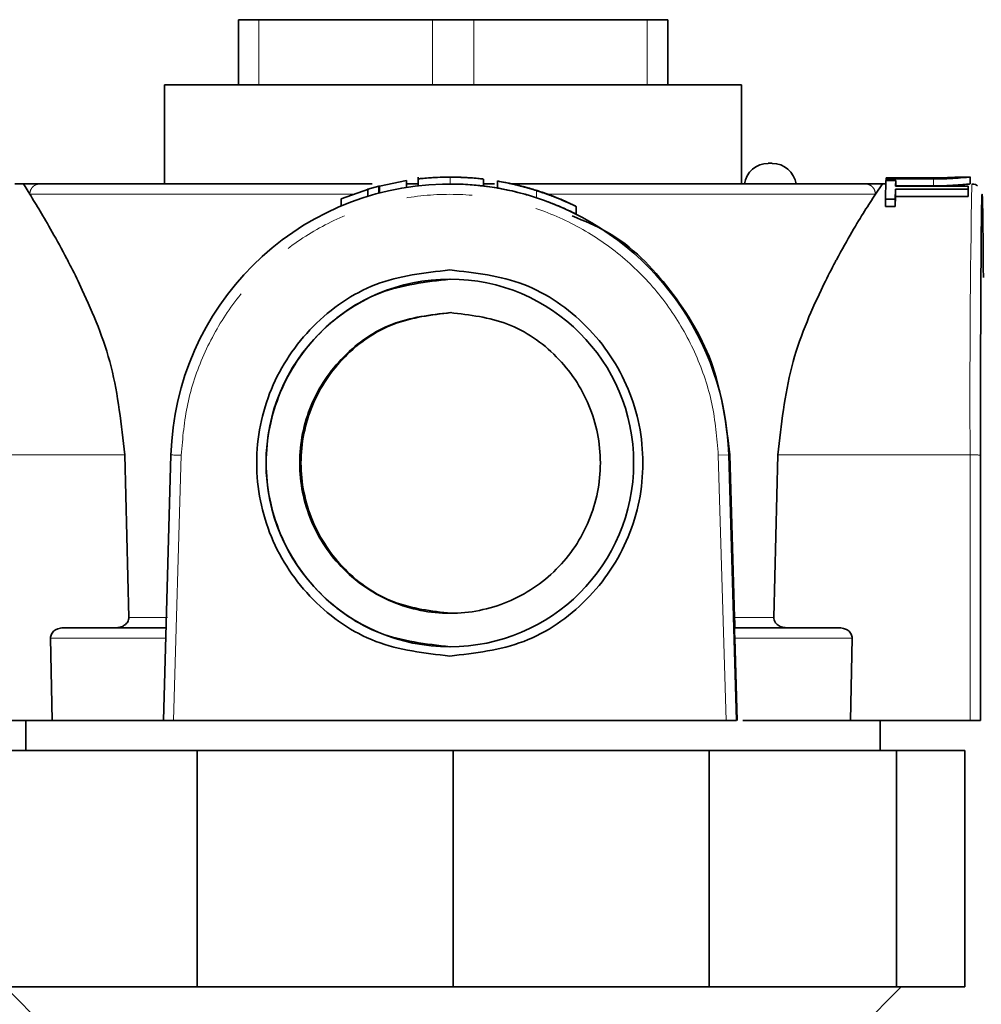
# Model space of a CAD drawing. Extents: x 0 to 147, y 0 to 109.
# Drawn here: x 64 to 66, y 77 to 79 of the extents above; entities that cross this region are included whole.
import ezdxf

# ---------------------------------------------------------------- set-up
doc = ezdxf.new("R2010")
doc.units = 0
doc.header["$LTSCALE"] = 2.75
doc.header["$MEASUREMENT"] = 0
doc.linetypes.add('PHANTOM', pattern=[0.5, 0.25, -0.05, 0.05, -0.05, 0.05, -0.05])
doc.layers.get('0').update_dxf_attribs({"linetype": 'CONTINUOUS'})

msp = doc.modelspace()

# ---------------------------------------------------------------- linework, layer by layer
at = {"color": 7, "linetype": 'Continuous', "lineweight": 35}
for p, q in [((64.8051, 78.7341), (64.8051, 78.5967)), ((64.8485, 78.7341), (64.8051, 78.7341)), ((64.8485, 78.7341), (65.2137, 78.7341)), ((65.3005, 78.7341), (65.2137, 78.7341)), ((65.3005, 78.7341), (65.6657, 78.7341)), ((65.7091, 78.7341), (65.6657, 78.7341)), ((65.7091, 78.5967), (65.7091, 78.7341)), ((64.6496, 78.3884), (64.6496, 78.5967)), ((64.6496, 78.5967), (65.8646, 78.5967)), ((65.8646, 78.5967), (65.8646, 78.3884)), ((65.9207, 78.4318), (65.929, 78.4318)), ((64.3343, 78.3884), (64.353, 78.3884)), ((64.366, 78.3667), (64.353, 78.3884)), ((64.3874, 78.3884), (64.353, 78.3884)), ((65.0866, 78.3884), (64.3874, 78.3884)), ((65.1591, 78.3956), (65.102, 78.3839)), ((65.1591, 78.3956), (65.1591, 78.3809)), ((65.1591, 78.3956), (65.1592, 78.3956)), ((65.1592, 78.3809), (65.1592, 78.3956)), ((65.1839, 78.3884), (65.1592, 78.3884)), ((65.1839, 78.3843), (65.1839, 78.4027)), ((65.2069, 78.4011), (65.2075, 78.4011)), ((65.2352, 78.4025), (65.2513, 78.4026)), ((65.2352, 78.388), (65.2513, 78.3881)), ((65.2503, 78.4027), (65.2505, 78.4027)), ((65.2513, 78.4026), (65.2679, 78.4024)), ((65.2513, 78.3881), (65.2679, 78.388)), ((65.298, 78.4009), (65.2974, 78.4009)), ((65.3204, 78.3986), (65.321, 78.3986)), ((65.321, 78.3841), (65.321, 78.3986)), ((65.3442, 78.3884), (65.321, 78.3884)), ((65.3504, 78.3797), (65.3504, 78.3946)), ((66.1249, 78.3884), (65.382, 78.3884)), ((66.1611, 78.3884), (66.1249, 78.3884)), ((66.1611, 78.3884), (66.1462, 78.3667)), ((66.1611, 78.3884), (66.1685, 78.3884)), ((66.1684, 78.3954), (66.1675, 78.3564)), ((66.1889, 78.3954), (66.1684, 78.3954)), ((66.1687, 78.4011), (66.1685, 78.3989)), ((66.1685, 78.3989), (66.2688, 78.3989)), ((66.1685, 78.3954), (66.1685, 78.3989)), ((66.2688, 78.4011), (66.1687, 78.4011)), ((66.1692, 78.4012), (66.2694, 78.4012)), ((66.1692, 78.4011), (66.1692, 78.4012)), ((66.1885, 78.3835), (66.1889, 78.3954)), ((66.1889, 78.3835), (66.1889, 78.3954)), ((66.3246, 78.4028), (66.3457, 78.4028)), ((66.3454, 78.403), (66.3454, 78.3883)), ((65.0215, 78.3571), (65.0789, 78.3775)), ((65.078, 78.3775), (65.101, 78.3839)), ((65.078, 78.3624), (65.078, 78.3775)), ((65.101, 78.3689), (65.101, 78.3839)), ((65.101, 78.3839), (65.102, 78.3839)), ((65.102, 78.3689), (65.102, 78.3839)), ((65.3204, 78.3841), (65.321, 78.3841)), ((65.4181, 78.3788), (65.4328, 78.3743)), ((65.4328, 78.3743), (65.4478, 78.3694)), ((66.188, 78.3564), (66.1884, 78.377)), ((66.1884, 78.377), (66.3414, 78.377)), ((66.1884, 78.3619), (66.1884, 78.377)), ((66.3416, 78.3835), (66.1885, 78.3835)), ((66.1889, 78.3843), (66.2688, 78.3843)), ((66.3414, 78.377), (66.3416, 78.3835)), ((66.3414, 78.3619), (66.3414, 78.377)), ((66.3414, 78.3619), (66.3416, 78.3685)), ((66.3416, 78.3685), (66.3416, 78.3835)), ((65.0215, 78.3418), (65.0215, 78.3571)), ((65.4181, 78.3638), (65.4328, 78.359)), ((65.4478, 78.354), (65.4328, 78.359)), ((66.1675, 78.3564), (66.188, 78.3564)), ((66.1675, 78.3564), (66.1675, 78.3406)), ((66.188, 78.3406), (66.1884, 78.3619)), ((66.188, 78.3406), (66.188, 78.3564)), ((66.1884, 78.3619), (66.3414, 78.3619)), ((65.5164, 78.3409), (65.5164, 78.3245)), ((66.1675, 78.3406), (66.188, 78.3406)), ((64.5744, 77.4756), (64.5659, 77.818)), ((64.6633, 77.8179), (64.6472, 77.2587)), ((65.8535, 77.2587), (65.8374, 77.8179)), ((65.8498, 77.4756), (65.8399, 77.8179)), ((65.941, 77.818), (65.9324, 77.4756)), ((66.3674, 77.8174), (66.3673, 77.2587)), ((64.4097, 77.4322), (64.4132, 77.2587)), ((65.85, 77.4322), (65.8551, 77.2587)), ((66.0935, 77.2587), (66.0971, 77.4322)), ((64.4132, 77.2587), (64.1613, 77.2587)), ((64.3577, 77.1956), (64.3577, 77.2587)), ((64.6687, 77.2587), (65.8317, 77.2587)), ((66.3454, 77.2587), (66.0935, 77.2587)), ((66.1564, 77.2587), (66.1564, 77.1956)), ((64.3238, 77.1956), (64.7183, 77.1956)), ((64.7183, 76.698), (64.7183, 77.1956)), ((64.7183, 77.1956), (65.2571, 77.1956)), ((65.2571, 76.698), (65.2571, 77.1956)), ((65.2571, 77.1956), (65.7959, 77.1956)), ((65.7959, 76.698), (65.7959, 77.1956)), ((65.7959, 77.1956), (66.1903, 77.1956)), ((66.1903, 76.698), (66.1903, 77.1956)), ((66.1903, 77.1956), (66.3347, 77.1956)), ((66.3347, 76.698), (66.3347, 77.1956)), ((64.5338, 76.4781), (64.314, 76.698)), ((64.3238, 76.698), (64.7183, 76.698)), ((64.7183, 76.698), (65.2571, 76.698)), ((65.2571, 76.698), (65.7959, 76.698)), ((65.7959, 76.698), (66.1903, 76.698)), ((66.2002, 76.698), (65.9803, 76.4781)), ((66.1903, 76.698), (66.3347, 76.698))]:
    msp.add_line(p, q, dxfattribs=at)
at = {"color": 8, "linetype": 'PHANTOM', "lineweight": 18}
for p, q in [((64.8485, 78.5967), (64.8485, 78.7341)), ((65.2137, 78.7341), (65.2137, 78.5967)), ((65.3005, 78.5967), (65.3005, 78.7341)), ((65.6657, 78.7341), (65.6657, 78.5967)), ((65.2513, 78.4026), (65.2513, 78.3881)), ((65.3204, 78.3841), (65.3204, 78.3986)), ((66.2688, 78.3843), (66.2688, 78.3989)), ((66.3454, 78.3884), (66.3454, 78.4028)), ((65.0468, 78.3667), (64.366, 78.3667)), ((65.4328, 78.359), (65.4328, 78.3743)), ((66.1462, 78.3667), (65.4563, 78.3667)), ((65.5164, 78.3248), (65.5164, 78.3409)), ((64.5659, 77.818), (64.1614, 77.818)), ((64.6849, 77.8173), (64.6687, 77.2587)), ((65.8155, 77.8173), (65.8374, 77.8179)), ((65.8317, 77.2587), (65.8155, 77.8173)), ((65.8399, 77.8179), (65.8374, 77.8179)), ((66.3455, 77.818), (65.941, 77.818)), ((66.3455, 77.818), (66.3454, 77.2587)), ((64.656, 77.4756), (64.5744, 77.4756)), ((65.9324, 77.4756), (65.8498, 77.4756)), ((64.4097, 77.4322), (64.6537, 77.4322)), ((65.85, 77.4322), (66.0971, 77.4322))]:
    msp.add_line(p, q, dxfattribs=at)
at = {"color": 8, "linetype": 'PHANTOM', "lineweight": 18, "flags": 128}
msp.add_lwpolyline([(64.6849, 77.8173), (64.6806, 77.8174), (64.6766, 77.8175), (64.6728, 77.8176), (64.6696, 77.8177), (64.6669, 77.8178), (64.6649, 77.8179), (64.6637, 77.8179), (64.6633, 77.8179)], dxfattribs=at)
at = {"color": 7, "linetype": 'Continuous', "lineweight": 35}
msp.add_circle((65.2503, 77.801), 0.3869, dxfattribs=at)
for centre, radius, start, end in [((65.9207, 78.3811), 0.0506, 90, 171.7868), ((65.929, 78.3811), 0.0506, 8.2132, 90), ((65.2503, 77.801), 0.5873, 91.4755, 178.3458), ((65.2503, 77.801), 0.6017, 88.3236, 91.4395), ((65.2503, 77.801), 0.5873, 73.4006, 88.2823), ((65.2503, 77.801), 0.6017, 70.8439, 73.8108), ((65.2503, 77.801), 0.5873, 1.6544, 70.3526)]:
    msp.add_arc(centre, radius, start, end, dxfattribs=at)
at = {"color": 8, "linetype": 'PHANTOM', "lineweight": 18}
for centre, radius, start, end in [((89.1896, 77.9579), 22.8444, 178.92035, 180.35083), ((66.3509, 77.6254), 0.1927, 85.1084, 91.6045)]:
    msp.add_arc(centre, radius, start, end, dxfattribs=at)
for points in [[(64.3874, 78.3884), (64.3846, 78.388), (64.379, 78.3874), (64.3719, 78.3824), (64.367, 78.3752), (64.3663, 78.3695), (64.366, 78.3667)], [(66.1249, 78.3884), (66.1277, 78.388), (66.1333, 78.3874), (66.1403, 78.3824), (66.1452, 78.3752), (66.1459, 78.3695), (66.1462, 78.3667)], [(65.8155, 77.8173), (65.8125, 77.8535), (65.8063, 77.9261), (65.7709, 78.0301), (65.7177, 78.1256), (65.6467, 78.2091), (65.5612, 78.2775), (65.4642, 78.3283), (65.3592, 78.3595), (65.2502, 78.37), (65.1412, 78.3595), (65.0362, 78.3283), (64.9392, 78.2775), (64.8537, 78.2091), (64.7827, 78.1256), (64.7295, 78.0301), (64.6941, 77.9261), (64.6879, 77.8535), (64.6849, 77.8173)]]:
    msp.add_open_spline(points, degree=3, dxfattribs=at)
at = {"color": 7, "linetype": 'Continuous', "lineweight": 35}
for points, knots in [([(65.1839, 78.399), (65.1844, 78.399), (65.1856, 78.3992), (65.1964, 78.4003), (65.2132, 78.4017), (65.2279, 78.4022), (65.2352, 78.4025)], [0, 0, 0, 0, 0.227392, 0.499912, 0.750001, 1, 1, 1, 1]), ([(65.2116, 78.4014), (65.2108, 78.4014), (65.207, 78.4011), (65.2069, 78.4011), (65.2069, 78.4011)], [0, 0, 0, 0, 0.2315345, 1, 1, 1, 1]), ([(65.2534, 78.4027), (65.2506, 78.4027), (65.245, 78.4027), (65.2383, 78.4026), (65.235, 78.4025), (65.2339, 78.4024)], [0, 0, 0, 0, 0.4097555, 0.8213179, 1, 1, 1, 1]), ([(65.2974, 78.4009), (65.2969, 78.4009), (65.2961, 78.401), (65.2903, 78.4014), (65.2836, 78.4018), (65.2757, 78.4022), (65.2679, 78.4025), (65.2604, 78.4026), (65.2557, 78.4027), (65.2534, 78.4027)], [0, 0, 0, 0, 0.2551697, 0.4139539, 0.5673045, 0.6951123, 0.8192679, 0.9135268, 1, 1, 1, 1]), ([(65.2679, 78.4024), (65.275, 78.4021), (65.2896, 78.4016), (65.3067, 78.4001), (65.3182, 78.3989), (65.3197, 78.3987), (65.3204, 78.3986)], [0, 0, 0, 0, 0.237892, 0.491229, 0.757963, 1, 1, 1, 1]), ([(65.2679, 78.388), (65.275, 78.3877), (65.2896, 78.3871), (65.307, 78.3856), (65.3183, 78.3843), (65.3198, 78.3842), (65.3204, 78.3841)], [0, 0, 0, 0, 0.23822, 0.491506, 0.769002, 1, 1, 1, 1]), ([(65.3504, 78.3944), (65.3517, 78.3942), (65.3544, 78.3937), (65.3702, 78.3908), (65.3913, 78.3862), (65.4095, 78.3812), (65.4181, 78.3788)], [0, 0, 0, 0, 0.218367, 0.472504, 0.752306, 1, 1, 1, 1]), ([(65.4339, 78.3744), (65.4298, 78.3756), (65.421, 78.3784), (65.402, 78.3837), (65.3786, 78.3893), (65.3609, 78.3926), (65.352, 78.3942), (65.3509, 78.3943), (65.3504, 78.3944)], [0, 0, 0, 0, 0.096202, 0.207962, 0.473767, 0.755164, 0.885752, 1, 1, 1, 1]), ([(65.3741, 78.3899), (65.3743, 78.3899), (65.3749, 78.3898), (65.3806, 78.3885), (65.3925, 78.3858), (65.4087, 78.3816), (65.4227, 78.3776), (65.4297, 78.3754), (65.4331, 78.3743)], [0, 0, 0, 0, 0.120816, 0.250925, 0.528309, 0.778782, 0.896387, 1, 1, 1, 1]), ([(65.4337, 78.3744), (65.4302, 78.3755), (65.4228, 78.3778), (65.4082, 78.3819), (65.392, 78.3861), (65.3779, 78.3892), (65.3753, 78.3897), (65.3741, 78.3899)], [0, 0, 0, 0, 0.108989, 0.232853, 0.497089, 0.766708, 1, 1, 1, 1]), ([(66.2688, 78.3989), (66.2782, 78.399), (66.2969, 78.3992), (66.3216, 78.4008), (66.3367, 78.4021), (66.3442, 78.4027), (66.345, 78.4028), (66.3454, 78.4028)], [0, 0, 0, 0, 0.249808, 0.499879, 0.749982, 0.880205, 1, 1, 1, 1]), ([(66.3247, 78.4028), (66.3245, 78.4028), (66.3241, 78.4028), (66.3211, 78.4026), (66.3156, 78.4023), (66.3047, 78.4018), (66.2885, 78.4012), (66.275, 78.4011), (66.2688, 78.4011)], [0, 0, 0, 0, 0.1024551, 0.2074902, 0.3497697, 0.4989657, 0.7705693, 1, 1, 1, 1]), ([(66.2688, 78.3843), (66.2782, 78.3844), (66.2969, 78.3847), (66.3216, 78.3863), (66.3366, 78.3876), (66.3442, 78.3882), (66.345, 78.3883), (66.3454, 78.3884)], [0, 0, 0, 0, 0.249762, 0.499822, 0.749905, 0.880163, 1, 1, 1, 1]), ([(66.2694, 78.4012), (66.276, 78.4012), (66.2867, 78.4013), (66.3005, 78.4017), (66.3099, 78.4021), (66.3169, 78.4024), (66.3207, 78.4026), (66.3219, 78.4027), (66.322, 78.4027)], [0, 0, 0, 0, 0.302905, 0.494523, 0.679509, 0.831392, 0.978996, 1, 1, 1, 1]), ([(66.3501, 78.3881), (66.3523, 78.3879), (66.3564, 78.3877), (66.3597, 78.3855), (66.3613, 78.3845)], [0, 0, 0, 0, 0.548711, 1, 1, 1, 1]), ([(64.366, 78.3667), (64.3801, 78.3438), (64.401, 78.3098), (64.4337, 78.2505), (64.4475, 78.2243), (64.4583, 78.2034), (64.4908, 78.1358), (64.5449, 78.0098), (64.559, 77.8815), (64.5659, 77.818)], [0, 0, 0, 0, 0.2530837, 0.376705, 0.3804803, 0.4118486, 0.500406, 0.7530396, 1, 1, 1, 1]), ([(65.369, 78.3761), (65.3669, 78.3766), (65.3495, 78.3808), (65.3315, 78.3826), (65.3158, 78.3842)], [0, 0, 0, 0, 0.119424, 1, 1, 1, 1]), ([(65.3504, 78.3797), (65.3517, 78.3795), (65.3544, 78.379), (65.3702, 78.376), (65.3913, 78.3713), (65.4095, 78.3662), (65.4181, 78.3638)], [0, 0, 0, 0, 0.2185, 0.472737, 0.751828, 1, 1, 1, 1]), ([(65.4331, 78.3743), (65.4366, 78.3732), (65.4442, 78.3707), (65.4582, 78.3658), (65.4737, 78.3599), (65.4854, 78.355), (65.4917, 78.3524), (65.4924, 78.3521), (65.4927, 78.3519)], [0, 0, 0, 0, 0.1111199, 0.2404845, 0.4885109, 0.7449842, 0.8792712, 1, 1, 1, 1]), ([(65.4927, 78.3519), (65.4925, 78.3521), (65.492, 78.3523), (65.4863, 78.3548), (65.4744, 78.3598), (65.4582, 78.3661), (65.4442, 78.371), (65.437, 78.3733), (65.4337, 78.3744)], [0, 0, 0, 0, 0.130687, 0.266788, 0.534856, 0.783699, 0.899799, 1, 1, 1, 1]), ([(65.5164, 78.3409), (65.516, 78.3411), (65.5152, 78.3416), (65.5068, 78.3457), (65.4906, 78.3532), (65.4691, 78.3621), (65.4495, 78.3693), (65.4389, 78.3727), (65.4339, 78.3744)], [0, 0, 0, 0, 0.119952, 0.253266, 0.508289, 0.757679, 0.887151, 1, 1, 1, 1]), ([(65.4478, 78.3694), (65.4558, 78.3665), (65.473, 78.3603), (65.494, 78.3514), (65.5079, 78.345), (65.5151, 78.3416), (65.516, 78.3411), (65.5164, 78.3409)], [0, 0, 0, 0, 0.235106, 0.500631, 0.764833, 0.895895, 1, 1, 1, 1]), ([(65.941, 77.818), (65.948, 77.8815), (65.9623, 78.0098), (66.0173, 78.1358), (66.0499, 78.2021), (66.0607, 78.2224), (66.0749, 78.2488), (66.1091, 78.3094), (66.1314, 78.3438), (66.1462, 78.3667)], [0, 0, 0, 0, 0.246963, 0.499599, 0.588107, 0.612376, 0.61951, 0.746914, 1, 1, 1, 1]), ([(66.3734, 78.1916), (66.3734, 78.1967), (66.3732, 78.2298), (66.3728, 78.2769), (66.3722, 78.3286), (66.3715, 78.3596), (66.3709, 78.3702), (66.3702, 78.3596), (66.3695, 78.3284), (66.3689, 78.2777), (66.3684, 78.2093), (66.368, 78.1258), (66.3676, 78.0302), (66.3674, 77.9262), (66.3674, 77.8537), (66.3674, 77.8174)], [0, 0, 0, 0, 0.014937, 0.097025, 0.179114, 0.261203, 0.343291, 0.42538, 0.507468, 0.589557, 0.671646, 0.753734, 0.835823, 0.917911, 1, 1, 1, 1]), ([(65.4478, 78.354), (65.4563, 78.3509), (65.4745, 78.3441), (65.496, 78.3346), (65.5092, 78.3283), (65.5154, 78.3252), (65.5161, 78.3249), (65.5164, 78.3248)], [0, 0, 0, 0, 0.250813, 0.531784, 0.798701, 0.908021, 1, 1, 1, 1]), ([(65.8399, 77.8179), (65.8319, 77.8815), (65.8157, 78.0103), (65.7192, 78.1677), (65.6159, 78.2763), (65.5332, 78.3105), (65.5081, 78.3209)], [0, 0, 0, 0, 0.2892, 0.585031, 0.873815, 1, 1, 1, 1]), ([(64.5744, 77.4756), (64.5743, 77.4741), (64.5742, 77.4711), (64.5723, 77.4667), (64.5693, 77.4626), (64.5641, 77.4584), (64.5564, 77.4547), (64.5498, 77.4542), (64.5463, 77.4539)], [0, 0, 0, 0, 0.1136853, 0.2298104, 0.3586074, 0.4980034, 0.7392714, 1, 1, 1, 1]), ([(65.8498, 77.4756), (65.8498, 77.4741), (65.8499, 77.4711), (65.85, 77.4667), (65.8501, 77.4626), (65.8502, 77.4584), (65.8503, 77.4547), (65.8503, 77.4542), (65.8503, 77.4539)], [0, 0, 0, 0, 0.113686, 0.229811, 0.358608, 0.498003, 0.739271, 1, 1, 1, 1]), ([(65.9605, 77.4539), (65.9571, 77.4542), (65.9505, 77.4547), (65.9427, 77.4583), (65.9375, 77.4626), (65.9345, 77.4667), (65.9326, 77.4711), (65.9324, 77.4741), (65.9324, 77.4756)], [0, 0, 0, 0, 0.258851, 0.501878, 0.638366, 0.77008, 0.884936, 1, 1, 1, 1]), ([(64.4097, 77.4322), (64.4098, 77.4337), (64.4099, 77.4367), (64.4116, 77.441), (64.4143, 77.4451), (64.4188, 77.4492), (64.426, 77.453), (64.4324, 77.4536), (64.436, 77.4539)], [0, 0, 0, 0, 0.116316, 0.236786, 0.363596, 0.498584, 0.716032, 1, 1, 1, 1]), ([(65.85, 77.4322), (65.85, 77.4337), (65.8499, 77.4367), (65.8498, 77.441), (65.8497, 77.4451), (65.8496, 77.4492), (65.8496, 77.453), (65.8496, 77.4536), (65.8496, 77.4539)], [0, 0, 0, 0, 0.116316, 0.236786, 0.363596, 0.498584, 0.716033, 1, 1, 1, 1]), ([(66.0708, 77.4539), (66.0744, 77.4536), (66.0807, 77.453), (66.088, 77.4492), (66.0925, 77.4451), (66.0952, 77.441), (66.0968, 77.4367), (66.097, 77.4337), (66.0971, 77.4322)], [0, 0, 0, 0, 0.283967, 0.501416, 0.636404, 0.763214, 0.883684, 1, 1, 1, 1]), ([(64.6472, 77.2587), (64.6474, 77.2587), (64.6478, 77.2587), (64.6511, 77.2587), (64.6549, 77.2587), (64.6589, 77.2587), (64.6636, 77.2587), (64.667, 77.2587), (64.6687, 77.2587)], [0, 0, 0, 0, 0.215871, 0.431086, 0.56325, 0.698525, 0.84654, 1, 1, 1, 1]), ([(65.8317, 77.2587), (65.8334, 77.2587), (65.8368, 77.2587), (65.8415, 77.2587), (65.8455, 77.2587), (65.8494, 77.2587), (65.8528, 77.2587), (65.8533, 77.2587), (65.8535, 77.2587)], [0, 0, 0, 0, 0.151742, 0.301355, 0.433517, 0.568776, 0.782569, 1, 1, 1, 1]), ([(65.867, 77.2587), (65.9073, 77.2587), (65.9921, 77.2587), (66.0586, 77.2587), (66.0935, 77.2587)], [0, 0, 0, 0, 0.475699, 1, 1, 1, 1]), ([(66.3454, 77.2587), (66.3479, 77.2587), (66.3528, 77.2587), (66.3585, 77.2587), (66.3624, 77.2587), (66.365, 77.2587), (66.3669, 77.2587), (66.3671, 77.2587), (66.3673, 77.2587)], [0, 0, 0, 0, 0.215864, 0.431073, 0.563238, 0.698515, 0.846534, 1, 1, 1, 1])]:
    msp.add_open_spline(points, degree=3, knots=knots, dxfattribs=at)
for points in [[(65.2502, 78.2074), (65.197, 78.2013), (65.0906, 78.1891), (64.9553, 78.0951), (64.8649, 77.9607), (64.8332, 77.801), (64.8649, 77.6412), (64.9553, 77.5068), (65.0906, 77.4128), (65.197, 77.4006), (65.2502, 77.3945)], [(65.2502, 77.3945), (65.3034, 77.4006), (65.4098, 77.4128), (65.5451, 77.5068), (65.6355, 77.6412), (65.6672, 77.801), (65.6355, 77.9607), (65.5451, 78.0951), (65.4098, 78.1891), (65.3034, 78.2013), (65.2502, 78.2074)], [(65.2507, 78.1879), (65.2001, 78.1821), (65.0988, 78.1704), (64.97, 78.081), (64.884, 77.9531), (64.8537, 77.801), (64.884, 77.6488), (64.97, 77.5209), (65.0988, 77.4315), (65.2001, 77.4198), (65.2507, 77.414)], [(65.2507, 78.1174), (65.2093, 78.1126), (65.1265, 78.1031), (65.0212, 78.0299), (64.9508, 77.9254), (64.9261, 77.8009), (64.9508, 77.6767), (65.0212, 77.5714), (65.1265, 77.501), (65.2507, 77.4763), (65.375, 77.501), (65.4803, 77.5714), (65.5507, 77.6767), (65.5754, 77.8009), (65.5507, 77.9254), (65.4803, 78.0299), (65.375, 78.1031), (65.2922, 78.1126), (65.2507, 78.1174)], [(65.2534, 78.1174), (65.212, 78.1126), (65.1292, 78.1031), (65.0238, 78.0299), (64.9535, 77.9253), (64.9287, 77.801), (64.9535, 77.6766), (65.0238, 77.572), (65.1292, 77.4988), (65.212, 77.4893), (65.2534, 77.4845)], [(64.6545, 77.4539), (64.6138, 77.4539), (64.5324, 77.4539), (64.4681, 77.4539), (64.436, 77.4539)], [(66.0708, 77.4539), (66.0382, 77.4539), (65.9728, 77.4539), (65.8907, 77.4539), (65.8496, 77.4539)], [(64.4132, 77.2587), (64.4476, 77.2587), (64.5164, 77.2587), (64.6046, 77.2587), (64.6487, 77.2587)]]:
    msp.add_open_spline(points, degree=3, dxfattribs=at)

doc.saveas('drawing.dxf')
